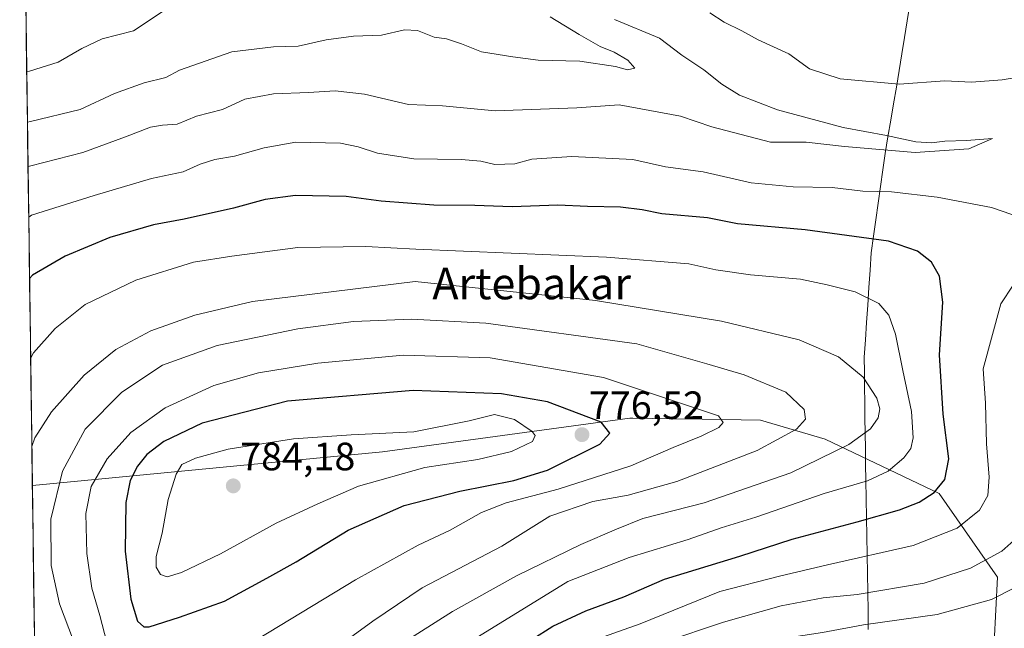
# Model space of a CAD drawing. Units: metres. Extents: x 593489 to 596922, y 4752202 to 4754563.
# Drawn here: x 593495 to 593744, y 4753829 to 4753983 of the extents above; entities that cross this region are included whole.
import ezdxf
from ezdxf.enums import TextEntityAlignment as Align

# ---------------------------------------------------------------- set-up
doc = ezdxf.new("R2010")
doc.units = ezdxf.units.M
doc.header["$MEASUREMENT"] = 0
for name, color, linetype, lineweight in [('Arbolado forestal CxS', 92, 'Continuous', 0), ('Carátula', 7, 'Continuous', 5), ('Curva de nivel maestra', 36, 'Continuous', 30), ('Curva de nivel normal', 36, 'Continuous', 0), ('Entidad de ámbito territorial', 19, 'Continuous', 0), ('Entidad de ámbito territorial CxS', 92, 'Continuous', 0), ('Municipio CxS', 142, 'Continuous', 0), ('Pastizal CxS', 92, 'Continuous', 0), ('Punto de cota en terreno', 7, 'Continuous', 0), ('Rótulo de punto de cota en terreno', 19, 'Continuous', 0), ('Texto cartográfico', 19, 'Continuous', 0)]:
    doc.layers.add(name, color=color, linetype=linetype, lineweight=lineweight)
doc.styles.add('Arial', font='txt', dxfattribs={"height": 0.2})

# ---------------------------------------------------------------- blocks, each defined once
blk = doc.blocks.new('*U176')
at = {"layer": 'Municipio CxS', "color": 142, "linetype": 'Continuous', "lineweight": 0}
blk.add_polyline3d([(593498.6359, 4753826.5689, 759.2295), (593498.5677, 4753831.567, 760.1406), (593498.4995, 4753836.5651, 760.9303), (593498.4312, 4753841.5632, 761.8527), (593498.363, 4753846.5613, 762.0956), (593498.2948, 4753851.5595, 761.9373), (593498.2265, 4753856.5576, 761.758), (593498.1583, 4753861.5557, 761.4768), (593498.0901, 4753866.5538, 761.1534), (593498.0219, 4753871.5519, 760.5044), (593497.9536, 4753876.5501, 759.3154), (593497.8854, 4753881.5482, 758.0758), (593497.8172, 4753886.5463, 756.9687), (593497.7489, 4753891.5444, 756.0303), (593497.6807, 4753896.5425, 754.9898), (593497.6125, 4753901.5407, 753.7875), (593497.5443, 4753906.5388, 752.7432), (593497.476, 4753911.5369, 751.5466), (593497.4078, 4753916.535, 750.1145), (593497.3396, 4753921.5331, 748.7224), (593497.2714, 4753926.5313, 747.0735), (593497.2031, 4753931.5294, 745.2774), (593497.1349, 4753936.5275, 743.5682), (593497.0667, 4753941.5256, 741.6992), (593496.9984, 4753946.5237, 739.6466), (593496.9302, 4753951.5219, 737.4094), (593496.862, 4753956.52, 735.0113), (593496.7938, 4753961.5181, 732.8341), (593496.7255, 4753966.5162, 730.8757), (593496.6573, 4753971.5143, 728.7366), (593496.5891, 4753976.5125, 726.9816), (593496.5208, 4753981.5106, 726.0187), (593496.4526, 4753986.5087, 725.4732)], dxfattribs=at)
blk = doc.blocks.new('5PATER')
at = {"layer": 'Carátula', "linetype": 'Continuous', "lineweight": 5}
h = blk.add_hatch(color=250, dxfattribs=at)
edge = h.paths.add_edge_path()
edge.add_ellipse((0, 0.01), major_axis=(-1.33, -1.34), ratio=0.999422, start_angle=0, end_angle=360)

msp = doc.modelspace()

# ---------------------------------------------------------------- linework, layer by layer
at = {"layer": 'Arbolado forestal CxS', "color": 92, "linetype": 'Continuous', "lineweight": 0}
for points in [[(593494.895164, 4754100.592279, 766.639895), (593498.110345, 4753865.063924, 763.272342)], [(593760.3933, 4753771.5117, 687.68037), (593726.538, 4753794.0817, 708.247069), (593741.7233, 4753825.3453, 726.531992), (593742.5947, 4753841.8743, 735.090953), (593727.7927, 4753863.0432, 747.530911), (593698.9534, 4753876.8361, 759.861707), (593682.5491, 4753881.6729, 766.28176), (593667.8007, 4753881.8775, 769.819045), (593660.3459, 4753881.9815, 771.550204), (593650.1877, 4753882.1231, 773.373272), (593649.5013, 4753882.1328, 773.506484), (593586.8101, 4753873.6135, 780.581745), (593498.110426, 4753865.063931, 763.272395), (593494.895296, 4754100.592069, 766.639802)], [(593726.538, 4753794.0817, 708.247069), (593741.7233, 4753825.3453, 726.531992), (593742.5947, 4753841.8743, 735.090953), (593727.7927, 4753863.0432, 747.530911), (593698.9534, 4753876.8361, 759.861707), (593682.5491, 4753881.6729, 766.28176), (593667.8007, 4753881.8775, 769.819045), (593660.3459, 4753881.9815, 771.550204), (593650.1877, 4753882.1231, 773.373272), (593649.5013, 4753882.1328, 773.506484), (593586.8101, 4753873.6135, 780.581745), (593498.110426, 4753865.063931, 763.272395)]]:
    msp.add_polyline3d(points, dxfattribs=at)
at = {"layer": 'Curva de nivel maestra', "color": 36, "linetype": 'Continuous', "lineweight": 30}
for points in [[(593619.31, 4753822.76, 750), (593629.94, 4753829.47, 750), (593638.28, 4753833.36, 750), (593647.96, 4753836.94, 750), (593658.28, 4753841.39, 750), (593677.32, 4753847.18, 750), (593690.62, 4753851.54, 750), (593707.07, 4753855.86, 750), (593717.74, 4753858.98, 750), (593722.74, 4753860.91, 750), (593726.54, 4753863.32, 750), (593729.28, 4753866.58, 750), (593730.26, 4753871.83, 750), (593728.88, 4753883.15, 750), (593727.93, 4753898.21, 750), (593728.79, 4753911.51, 750), (593727.91, 4753918.1, 750), (593725.9, 4753921.67, 750), (593722.31, 4753924.47, 750), (593715.02, 4753926.93, 750), (593693.88, 4753929.84, 750), (593676.76, 4753931.37, 750), (593669.17, 4753932.87, 750), (593657.57, 4753933.88, 750), (593652.62, 4753934.86, 750), (593647.11, 4753935.57, 750), (593638.71, 4753935.74, 750), (593631.23, 4753936.09, 750), (593619.68, 4753935.68, 750), (593610.19, 4753935.96, 750), (593599.77, 4753936.11, 750), (593586.46, 4753937.07, 750), (593577.64, 4753938.29, 750), (593564.74, 4753938.55, 750), (593557.07, 4753937.48, 750), (593549.07, 4753935.34, 750), (593536.59, 4753932.58, 750), (593528.78, 4753931.09, 750), (593517.74, 4753927.88, 750), (593506.43, 4753923.19, 750), (593498.13, 4753918.36, 750), (593497.39393, 4753917.551733, 750)], [(593527.73, 4753829.31, 775), (593535.41, 4753831.75, 775), (593546.74, 4753835.8, 775), (593557.48, 4753841.62, 775), (593564.96, 4753845.79, 775), (593578.12, 4753853.77, 775), (593592.31, 4753860, 775), (593606.36, 4753863.67, 775), (593620.1, 4753866.38, 775), (593628.6, 4753868.99, 775), (593641.88, 4753875.59, 775), (593644.42, 4753878.39, 775), (593642.18, 4753881.15, 775), (593628.61, 4753886.31, 775), (593616.99, 4753888.3, 775), (593594.57, 4753889.12, 775), (593562.75, 4753886.48, 775), (593541.13, 4753880.87, 775), (593531.42, 4753876.23, 775), (593527.07, 4753872.93, 775), (593524.73, 4753869.98, 775), (593522.84, 4753866.35, 775), (593521.76, 4753860.76, 775), (593521.62, 4753848.49, 775), (593523.03, 4753836.31, 775), (593524.74, 4753830.77, 775), (593526.34, 4753829.35, 775), (593527.73, 4753829.31, 775)]]:
    msp.add_polyline3d(points, dxfattribs=at)
at = {"layer": 'Curva de nivel normal', "color": 36, "linetype": 'Continuous', "lineweight": 0}
for points in [[(593495.94273, 4754023.861096, 730), (593496.69, 4754023.77, 730), (593509.7, 4754019.73, 730), (593513.42, 4754018.72, 730), (593518.78, 4754017.87, 730), (593524.75, 4754016.12, 730), (593530.75, 4754012.42, 730), (593537.8, 4754008.26, 730), (593542.32, 4754003.4, 730), (593544.39, 4753995.77, 730), (593544.36, 4753994.16, 730), (593542.78, 4753992.23, 730), (593536.57, 4753988.83, 730), (593523.74, 4753980.22, 730), (593515.81, 4753978.19, 730), (593510.65, 4753975.73, 730), (593504.61, 4753972.28, 730), (593497.42, 4753970.05, 730), (593496.679334, 4753969.900307, 730)], [(593496.853544, 4753957.138308, 735), (593497.6, 4753957.28, 735), (593510.23, 4753960.31, 735), (593518.93, 4753964.32, 735), (593526.41, 4753967.02, 735), (593531.91, 4753968.4, 735), (593535.42, 4753970.3, 735), (593548.63, 4753974.89, 735), (593559.21, 4753976.14, 735), (593565.41, 4753976.32, 735), (593572.51, 4753977.96, 735), (593579.5, 4753978.88, 735), (593586.58, 4753979.16, 735), (593592.42, 4753980.5, 735), (593595.65, 4753980.35, 735), (593599.9, 4753978.6, 735), (593603.02, 4753978.16, 735), (593606.78, 4753976.93, 735), (593611.89, 4753974.9, 735), (593619.8, 4753973.65, 735), (593626.24, 4753972.81, 735), (593636.84, 4753972.54, 735), (593645.8, 4753971.17, 735), (593648.84, 4753970.39, 735), (593650.74, 4753970.81, 735), (593648.95, 4753972.83, 735), (593645.48, 4753974.85, 735), (593641.92, 4753976.28, 735), (593636.6, 4753979.3, 735), (593629.32, 4753983.79, 735)], [(593669.72, 4753984.75, 745), (593673.4, 4753982.43, 745), (593677.82, 4753980.19, 745), (593681.94, 4753977.98, 745), (593689.71, 4753974.41, 745), (593695.01, 4753970.64, 745), (593702.72, 4753968.1, 745), (593717.68, 4753966.75, 745), (593729.25, 4753967.56, 745), (593736.01, 4753967.26, 745), (593743.82, 4753967.79, 745), (593748.74, 4753968.67, 745)], [(593645.6, 4753983.06, 740), (593657.02, 4753978.34, 740), (593662.67, 4753974.06, 740), (593668.17, 4753970.34, 740), (593672.74, 4753966.73, 740), (593677.27, 4753963.95, 740), (593686.88, 4753960.25, 740), (593703.51, 4753955.79, 740), (593714.51, 4753953.75, 740), (593721.95, 4753952.14, 740), (593725.91, 4753951.84, 740), (593729.25, 4753952.28, 740), (593734.78, 4753952.48, 740), (593741.36, 4753953, 740), (593735.31, 4753950.35, 740), (593721.78, 4753949.44, 740), (593703.88, 4753950.92, 740), (593694.15, 4753952.01, 740), (593685.08, 4753952.07, 740), (593670.26, 4753955.95, 740), (593662.29, 4753958.66, 740), (593646.78, 4753961.46, 740), (593636.08, 4753960.73, 740), (593615.31, 4753959.97, 740), (593602.03, 4753961.25, 740), (593593.36, 4753961.54, 740), (593582.28, 4753964.15, 740), (593574.79, 4753965.04, 740), (593568.07, 4753964.58, 740), (593559.21, 4753964.29, 740), (593551.97, 4753962.92, 740), (593546.29, 4753960.27, 740), (593539.71, 4753958.59, 740), (593534.82, 4753956.62, 740), (593531.07, 4753956.37, 740), (593528.07, 4753955.82, 740), (593521.74, 4753953.41, 740), (593510.85, 4753949.44, 740), (593497.75, 4753946.07, 740), (593497.006925, 4753945.902206, 740)], [(593748.65, 4753932.85, 745), (593741.12, 4753935.49, 745), (593727.35, 4753938.1, 745), (593715.73, 4753939.43, 745), (593708.48, 4753939.67, 745), (593700.69, 4753940.57, 745), (593690.81, 4753940.74, 745), (593680.2, 4753941.73, 745), (593668.07, 4753944.56, 745), (593658.47, 4753945.83, 745), (593650.24, 4753947.61, 745), (593634.74, 4753948.44, 745), (593624.66, 4753947.72, 745), (593620.29, 4753946.52, 745), (593615.23, 4753946.36, 745), (593611.71, 4753947.24, 745), (593606.74, 4753947.67, 745), (593594.78, 4753947.84, 745), (593585.58, 4753949.26, 745), (593580.67, 4753950.89, 745), (593576.14, 4753951.81, 745), (593564.85, 4753952.04, 745), (593556.85, 4753950.61, 745), (593549.3, 4753948.48, 745), (593544.32, 4753947.66, 745), (593540.64, 4753946.44, 745), (593536.29, 4753944.53, 745), (593528.27, 4753942.85, 745), (593513.78, 4753938.54, 745), (593497.92, 4753933.58, 745), (593497.182016, 4753933.075711, 745)], [(593610.07, 4753826.21, 755), (593633.74, 4753840.82, 755), (593649.28, 4753846.85, 755), (593664.25, 4753851.4, 755), (593672.62, 4753854.4, 755), (593681.41, 4753857.09, 755), (593698.72, 4753863.08, 755), (593709.7, 4753866.31, 755), (593714.92, 4753868.76, 755), (593718.92, 4753872.11, 755), (593720.68, 4753874.44, 755), (593721.23, 4753877.2, 755), (593720.84, 4753883.83, 755), (593718.61, 4753894.2, 755), (593716.73, 4753903.44, 755), (593715.08, 4753908.2, 755), (593712.54, 4753911.16, 755), (593706.56, 4753914.1, 755), (593699.42, 4753915.88, 755), (593692.74, 4753917.32, 755), (593680.07, 4753918.46, 755), (593671.21, 4753919.69, 755), (593664.37, 4753921.27, 755), (593643.55, 4753922.92, 755), (593595.23, 4753924.93, 755), (593582.61, 4753925.65, 755), (593565.35, 4753925.33, 755), (593548.63, 4753923.2, 755), (593538.89, 4753921.64, 755), (593524.34, 4753917.13, 755), (593511.45, 4753910.92, 755), (593503.91, 4753904.82, 755), (593498.39, 4753898.69, 755), (593497.671513, 4753897.217027, 755)], [(593641.32, 4753826.24, 745), (593652.11, 4753830.1, 745), (593672.24, 4753838.23, 745), (593687.36, 4753842.18, 745), (593699.55, 4753845.05, 745), (593721.28, 4753849.94, 745), (593732.41, 4753854.26, 745), (593738.02, 4753858.82, 745), (593740.19, 4753862.55, 745), (593740.47, 4753867.25, 745), (593739.84, 4753875.69, 745), (593739.54, 4753885.92, 745), (593739.01, 4753894.65, 745), (593743.49, 4753911.09, 745), (593749.74, 4753920.55, 745)], [(593586.04, 4753821.46, 760), (593604.58, 4753833.16, 760), (593620.78, 4753842.23, 760), (593637.07, 4753850.14, 760), (593646.07, 4753854.06, 760), (593652.74, 4753856.72, 760), (593668.28, 4753860.74, 760), (593690.25, 4753868.32, 760), (593704.95, 4753875.5, 760), (593710.4, 4753879.42, 760), (593712.39, 4753882.26, 760), (593712.78, 4753884.51, 760), (593712.02, 4753887.18, 760), (593708.58, 4753892.54, 760), (593702.36, 4753897.64, 760), (593692.38, 4753901.97, 760), (593672.71, 4753906.74, 760), (593640.78, 4753911.92, 760), (593595.07, 4753916.77, 760), (593553.91, 4753911.71, 760), (593539.25, 4753908.27, 760), (593528.12, 4753904.26, 760), (593519.25, 4753899.52, 760), (593511.24, 4753893.01, 760), (593502.97, 4753883.75, 760), (593498.69, 4753877.19, 760), (593497.974708, 4753875.006125, 760)], [(593566.41, 4753817.7, 765), (593584.32, 4753830.72, 765), (593596.89, 4753839.17, 765), (593617, 4753849.7, 765), (593629.24, 4753857.34, 765), (593640.07, 4753861.03, 765), (593649.07, 4753862.62, 765), (593661.41, 4753866.12, 765), (593681.74, 4753873.96, 765), (593691.66, 4753879.35, 765), (593693.99, 4753881.92, 765), (593693.62, 4753884.35, 765), (593688.98, 4753888.7, 765), (593678.43, 4753893.13, 765), (593668.99, 4753895.93, 765), (593651.26, 4753900.96, 765), (593613.02, 4753906.23, 765), (593594.16, 4753907.22, 765), (593579.42, 4753906.6, 765), (593565.4, 4753904.8, 765), (593544.94, 4753900.54, 765), (593531.08, 4753895.53, 765), (593520.74, 4753888.76, 765), (593511.52, 4753879.36, 765), (593505.75, 4753868.71, 765), (593502.78, 4753856.55, 765), (593502.91, 4753844.87, 765), (593504.95, 4753835.15, 765), (593508.56, 4753825.78, 765)], [(593549.74, 4753822.94, 770), (593580, 4753841.22, 770), (593595.84, 4753850, 770), (593603.99, 4753853.8, 770), (593611.85, 4753858.3, 770), (593618.12, 4753860.72, 770), (593631.31, 4753864.19, 770), (593649.69, 4753870.06, 770), (593660.46, 4753874.69, 770), (593667.51, 4753877.58, 770), (593672.02, 4753879.82, 770), (593673.11, 4753881.08, 770), (593671.94, 4753882.76, 770), (593642.76, 4753892.46, 770), (593614.1, 4753897.46, 770), (593592.07, 4753898.09, 770), (593570.41, 4753896.07, 770), (593555.41, 4753893.65, 770), (593544.07, 4753890.44, 770), (593531.74, 4753884.78, 770), (593523.07, 4753878.5, 770), (593517.04, 4753871.83, 770), (593513.03, 4753864.81, 770), (593511.64, 4753858.05, 770), (593511.87, 4753847.9, 770), (593513.16, 4753839.11, 770), (593515.2, 4753832.15, 770), (593516.99, 4753825.36, 770)], [(593532.29, 4753842.01, 780), (593535.91, 4753843.1, 780), (593545.75, 4753847.8, 780), (593559.84, 4753855.54, 780), (593570.43, 4753860.49, 780), (593580.74, 4753864.91, 780), (593597.57, 4753869.64, 780), (593611, 4753871.7, 780), (593619.52, 4753873.71, 780), (593624.81, 4753876.23, 780), (593625.45, 4753877.72, 780), (593624.74, 4753878.79, 780), (593620.25, 4753881.81, 780), (593615.21, 4753883.1, 780), (593608.74, 4753881.46, 780), (593594.74, 4753878.68, 780), (593578.85, 4753877.94, 780), (593564.29, 4753876.94, 780), (593547.73, 4753874.33, 780), (593539.45, 4753872.04, 780), (593535.97, 4753870.38, 780), (593534.51, 4753867.95, 780), (593532.54, 4753861.57, 780), (593531.01, 4753853.04, 780), (593529.48, 4753847.11, 780), (593529.46, 4753844.41, 780), (593530.6, 4753842.55, 780), (593532.29, 4753842.01, 780)], [(593499.5997, 4753755.9663, 740), (593500.35, 4753755.31, 740), (593510.72, 4753750.09, 740), (593516.48, 4753748.49, 740), (593523.04, 4753748.13, 740), (593553.83, 4753757.34, 740), (593574.51, 4753767, 740), (593584.68, 4753774.33, 740), (593599.27, 4753787.76, 740), (593627.64, 4753810.84, 740), (593638.17, 4753818.46, 740), (593642.16, 4753820.37, 740), (593658.04, 4753825.45, 740), (593673.21, 4753830.51, 740), (593687.77, 4753834.64, 740), (593698.41, 4753836.64, 740), (593707.07, 4753837.54, 740), (593724.07, 4753840.39, 740), (593735.74, 4753844.19, 740), (593743.74, 4753848.48, 740), (593746.78, 4753851.16, 740)], [(593499.758315, 4753744.345892, 735), (593500.5, 4753743.94, 735), (593512.57, 4753740.63, 735), (593519.8, 4753740.51, 735), (593532.34, 4753742.97, 735), (593544.41, 4753746.45, 735), (593555.76, 4753749.86, 735), (593569.47, 4753755.58, 735), (593577.87, 4753758.61, 735), (593582.55, 4753761.58, 735), (593590.52, 4753768.98, 735), (593599.33, 4753777.55, 735), (593611.78, 4753788.05, 735), (593629.33, 4753803.34, 735), (593643.66, 4753813.09, 735), (593659.97, 4753819.5, 735), (593675.58, 4753823.64, 735), (593688.3, 4753826.32, 735), (593698.3, 4753827.85, 735), (593708.64, 4753829.82, 735), (593727.3, 4753832.47, 735), (593741.07, 4753836.21, 735), (593747.23, 4753839.4, 735)]]:
    msp.add_polyline3d(points, dxfattribs=at)
at = {"layer": 'Entidad de ámbito territorial', "color": 19, "linetype": 'Continuous', "lineweight": 0}
msp.add_polyline3d([(593720.44, 4753986.96, 750.6072), (593719.75, 4753982.764, 748.9147), (593719.06, 4753978.568, 747.9052), (593718.37, 4753974.372, 746.7648), (593717.68, 4753970.176, 745.6426), (593716.99, 4753965.98, 744.5946), (593716.2825, 4753961.7825, 743.4131), (593715.575, 4753957.585, 741.8196), (593714.8675, 4753953.3875, 739.5342), (593714.16, 4753949.19, 740.241), (593713.5683, 4753944.995, 742.0886), (593712.9767, 4753940.8, 743.9905), (593712.385, 4753936.605, 745.8239), (593711.7933, 4753932.41, 747.6541), (593711.2017, 4753928.215, 749.5853), (593710.61, 4753924.02, 751.2552), (593710.315, 4753919.615, 752.9578), (593710.02, 4753915.21, 754.292), (593709.725, 4753910.805, 755.355), (593709.43, 4753906.4, 756.2567), (593709.135, 4753901.995, 757.097), (593708.84, 4753897.59, 758.1049), (593708.89, 4753893.78, 759.2331), (593708.94, 4753889.97, 760.1409), (593708.99, 4753886.16, 760.7733), (593709.04, 4753882.35, 760.7922), (593709.095, 4753878.38, 759.6956), (593709.15, 4753874.41, 758.2679), (593709.205, 4753870.44, 756.6458), (593709.26, 4753866.47, 754.7946), (593709.3377, 4753861.7415, 752.3593), (593709.4154, 4753857.0131, 749.8494), (593709.4931, 4753852.2846, 747.3317), (593709.5708, 4753847.5562, 744.926), (593709.6485, 4753842.8277, 742.5422), (593709.7262, 4753838.0992, 739.7832), (593709.8038, 4753833.3708, 736.5169), (593709.8815, 4753828.6423, 733.5166)], dxfattribs=at)
msp.add_polyline3d([(593720.44, 4753986.96, 750.6072), (593719.75, 4753982.764, 748.9147), (593719.06, 4753978.568, 747.9052), (593718.37, 4753974.372, 746.7648), (593717.68, 4753970.176, 745.6426), (593716.99, 4753965.98, 744.5946), (593716.2825, 4753961.7825, 743.4131), (593715.575, 4753957.585, 741.8196), (593714.8675, 4753953.3875, 739.5342), (593714.16, 4753949.19, 740.241), (593713.5683, 4753944.995, 742.0886), (593712.9767, 4753940.8, 743.9905), (593712.385, 4753936.605, 745.8239), (593711.7933, 4753932.41, 747.6541), (593711.2017, 4753928.215, 749.5853), (593710.61, 4753924.02, 751.2552), (593710.315, 4753919.615, 752.9578), (593710.02, 4753915.21, 754.292), (593709.725, 4753910.805, 755.355), (593709.43, 4753906.4, 756.2567), (593709.135, 4753901.995, 757.097), (593708.84, 4753897.59, 758.1049), (593708.89, 4753893.78, 759.2331), (593708.94, 4753889.97, 760.1409), (593708.99, 4753886.16, 760.7733), (593709.04, 4753882.35, 760.7922), (593709.095, 4753878.38, 759.6956), (593709.15, 4753874.41, 758.2679), (593709.205, 4753870.44, 756.6458), (593709.26, 4753866.47, 754.7946), (593709.3377, 4753861.7415, 752.3593), (593709.4154, 4753857.0131, 749.8494), (593709.4931, 4753852.2846, 747.3317), (593709.5708, 4753847.5562, 744.926), (593709.6485, 4753842.8277, 742.5422), (593709.7262, 4753838.0992, 739.7832), (593709.8038, 4753833.3708, 736.5169), (593709.8815, 4753828.6423, 733.5166)], dxfattribs=at)
at = {"layer": 'Entidad de ámbito territorial CxS', "color": 92, "linetype": 'Continuous', "lineweight": 0}
for points in [[(593498.6139, 4753828.1808, 759.5876), (593498.5459, 4753833.1627, 760.3912), (593498.4779, 4753838.1445, 761.1818), (593498.4099, 4753843.1264, 762.1666), (593498.3419, 4753848.1082, 762.0191), (593498.2739, 4753853.09, 761.9046), (593498.2059, 4753858.0719, 761.693), (593498.1379, 4753863.0537, 761.3814), (593498.0699, 4753868.0355, 761.0566), (593498.0019, 4753873.0174, 760.2536), (593497.9339, 4753877.9992, 758.9078), (593497.8658, 4753882.9811, 757.7526), (593497.7978, 4753887.9629, 756.6623), (593497.7298, 4753892.9447, 755.7933), (593497.6618, 4753897.9266, 754.6659), (593497.5938, 4753902.9084, 753.4528), (593497.5258, 4753907.8902, 752.4935), (593497.4578, 4753912.8721, 751.1794), (593497.3898, 4753917.8539, 749.7277), (593497.3218, 4753922.8358, 748.3721), (593497.2538, 4753927.8176, 746.5984), (593497.1858, 4753932.7994, 744.8284), (593497.1178, 4753937.7813, 743.1507), (593497.0498, 4753942.7631, 741.2039), (593496.9818, 4753947.7449, 739.137), (593496.9138, 4753952.7268, 736.8457), (593496.8458, 4753957.7086, 734.4311), (593496.7778, 4753962.6904, 732.3633), (593496.7097, 4753967.6723, 730.4302), (593496.6417, 4753972.6541, 728.2167), (593496.5737, 4753977.636, 726.6651), (593496.5057, 4753982.6178, 725.8703), (593496.4377, 4753987.5996, 725.3719)], [(593720.44, 4753986.96, 750.6072), (593719.75, 4753982.764, 748.9147), (593719.06, 4753978.568, 747.9052), (593718.37, 4753974.372, 746.7648), (593717.68, 4753970.176, 745.6426), (593716.99, 4753965.98, 744.5946), (593716.2825, 4753961.7825, 743.4131), (593715.575, 4753957.585, 741.8196), (593714.8675, 4753953.3875, 739.5342), (593714.16, 4753949.19, 740.241), (593713.5683, 4753944.995, 742.0886), (593712.9767, 4753940.8, 743.9905), (593712.385, 4753936.605, 745.8239), (593711.7933, 4753932.41, 747.6541), (593711.2017, 4753928.215, 749.5853), (593710.61, 4753924.02, 751.2552), (593710.315, 4753919.615, 752.9578), (593710.02, 4753915.21, 754.292), (593709.725, 4753910.805, 755.355), (593709.43, 4753906.4, 756.2567), (593709.135, 4753901.995, 757.097), (593708.84, 4753897.59, 758.1049), (593708.89, 4753893.78, 759.2331), (593708.94, 4753889.97, 760.1409), (593708.99, 4753886.16, 760.7733), (593709.04, 4753882.35, 760.7922), (593709.095, 4753878.38, 759.6956), (593709.15, 4753874.41, 758.2679), (593709.205, 4753870.44, 756.6458), (593709.26, 4753866.47, 754.7946), (593709.3377, 4753861.7415, 752.3593), (593709.4154, 4753857.0131, 749.8494), (593709.4931, 4753852.2846, 747.3317), (593709.5708, 4753847.5562, 744.926), (593709.6485, 4753842.8277, 742.5422), (593709.7262, 4753838.0992, 739.7832), (593709.8038, 4753833.3708, 736.5169), (593709.8815, 4753828.6423, 733.5166)], [(593709.8815, 4753828.6423, 733.5166), (593709.8038, 4753833.3708, 736.5169), (593709.7262, 4753838.0992, 739.7832), (593709.6485, 4753842.8277, 742.5422), (593709.5708, 4753847.5562, 744.926), (593709.4931, 4753852.2846, 747.3317), (593709.4154, 4753857.0131, 749.8494), (593709.3377, 4753861.7415, 752.3593), (593709.26, 4753866.47, 754.7946), (593709.205, 4753870.44, 756.6458), (593709.15, 4753874.41, 758.2679), (593709.095, 4753878.38, 759.6956), (593709.04, 4753882.35, 760.7922), (593708.99, 4753886.16, 760.7733), (593708.94, 4753889.97, 760.1409), (593708.89, 4753893.78, 759.2331), (593708.84, 4753897.59, 758.1049), (593709.135, 4753901.995, 757.097), (593709.43, 4753906.4, 756.2567), (593709.725, 4753910.805, 755.355), (593710.02, 4753915.21, 754.292), (593710.315, 4753919.615, 752.9578), (593710.61, 4753924.02, 751.2552), (593711.2017, 4753928.215, 749.5853), (593711.7933, 4753932.41, 747.6541), (593712.385, 4753936.605, 745.8239), (593712.9767, 4753940.8, 743.9905), (593713.5683, 4753944.995, 742.0886), (593714.16, 4753949.19, 740.241), (593714.8675, 4753953.3875, 739.5342), (593715.575, 4753957.585, 741.8196), (593716.2825, 4753961.7825, 743.4131), (593716.99, 4753965.98, 744.5946), (593717.68, 4753970.176, 745.6426), (593718.37, 4753974.372, 746.7648), (593719.06, 4753978.568, 747.9052), (593719.75, 4753982.764, 748.9147), (593720.44, 4753986.96, 750.6072)]]:
    msp.add_polyline3d(points, dxfattribs=at)
at = {"layer": 'Pastizal CxS', "color": 92, "linetype": 'Continuous', "lineweight": 0}
for points in [[(593502.6337, 4753533.706246, 591.590801), (593498.110426, 4753865.063931, 763.272395), (593586.8101, 4753873.6135, 780.581745), (593649.5013, 4753882.1328, 773.506484), (593650.1877, 4753882.1231, 773.373272), (593660.3459, 4753881.9815, 771.550204), (593667.8007, 4753881.8775, 769.819045), (593682.5491, 4753881.6729, 766.28176), (593698.9534, 4753876.8361, 759.861707), (593727.7927, 4753863.0432, 747.530911), (593742.5947, 4753841.8743, 735.090953), (593741.7233, 4753825.3453, 726.531992), (593726.538, 4753794.0817, 708.247069), (593707.7291, 4753811.6355, 720.466454), (593678.8889, 4753805.3663, 717.623347), (593666.0387, 4753809.6501, 723.074883), (593656.3195, 4753812.8903, 727.564283), (593633.7481, 4753806.6201, 730.9729), (593628.7317, 4753795.3357, 728.028593), (593635.0013, 4753763.9901, 710.731877), (593629.9849, 4753738.9135, 701.944034), (593646.2851, 4753708.8207, 681.587009), (593655.5253, 4753658.7915, 648.671532), (593643.7755, 4753624.8125, 632.489167)], [(593726.538, 4753794.0817, 708.247069), (593741.7233, 4753825.3453, 726.531992), (593742.5947, 4753841.8743, 735.090953), (593727.7927, 4753863.0432, 747.530911), (593698.9534, 4753876.8361, 759.861707), (593682.5491, 4753881.6729, 766.28176), (593667.8007, 4753881.8775, 769.819045), (593660.3459, 4753881.9815, 771.550204), (593650.1877, 4753882.1231, 773.373272), (593649.5013, 4753882.1328, 773.506484), (593586.8101, 4753873.6135, 780.581745), (593498.110426, 4753865.063931, 763.272395)], [(593498.110345, 4753865.063924, 763.272342), (593502.6337, 4753533.706246, 591.590801)]]:
    msp.add_polyline3d(points, dxfattribs=at)

# ---------------------------------------------------------------- block references
at = {"layer": 'Municipio CxS', "color": 142, "linetype": 'Continuous', "lineweight": 0}
msp.add_blockref('*U176', (0, 0), dxfattribs=at)
at = {"layer": 'Punto de cota en terreno', "linetype": 'Continuous', "lineweight": 0}
for p in [(593637.34, 4753877.97, 776.52), (593549, 4753865, 784.18)]:
    msp.add_blockref('5PATER', p, dxfattribs=at)

# ---------------------------------------------------------------- texts
at = {"layer": 'Rótulo de punto de cota en terreno', "color": 19, "linetype": 'Continuous', "lineweight": 0, "style": 'Arial'}
for s, p in [('776,52', (593639.1039, 4753879.7339)), ('784,18', (593550.7639, 4753866.7639))]:
    msp.add_text(s, height=7, dxfattribs=at).set_placement(p, align=Align.BOTTOM_LEFT)
at = {"layer": 'Texto cartográfico', "color": 19, "linetype": 'Continuous', "lineweight": 0, "style": 'Arial'}
msp.add_text('Artebakar', height=8, dxfattribs=at).set_placement((593624.59235, 4753916.25015), align=Align.MIDDLE_CENTER)

doc.saveas('drawing.dxf')
